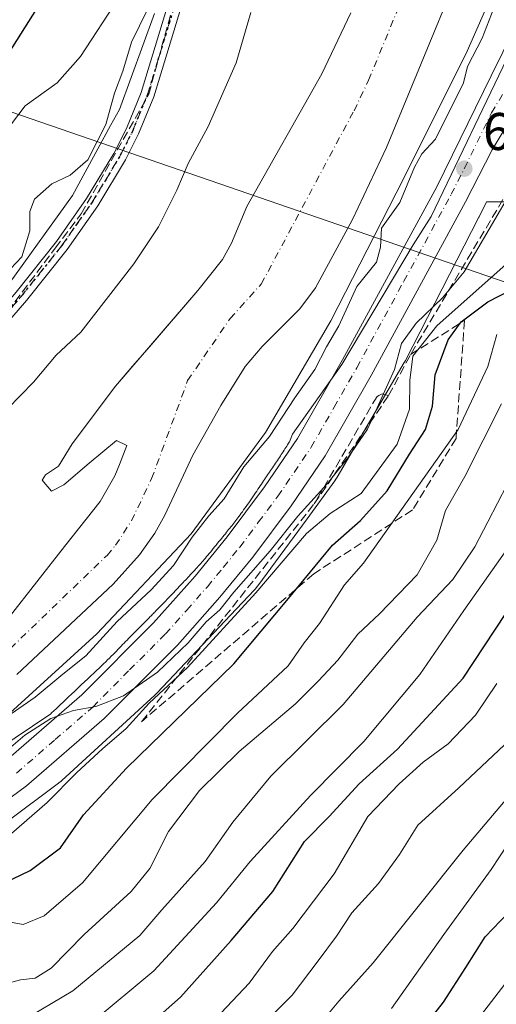
# Model space of a CAD drawing. Units: metres. Extents: x 606580 to 610011, y 4784790 to 4787158.
# Drawn here: x 607473 to 607564, y 4786181 to 4786367 of the extents above; entities that cross this region are included whole.
import ezdxf

# ---------------------------------------------------------------- set-up
doc = ezdxf.new("R2010")
doc.units = ezdxf.units.M
doc.header["$MEASUREMENT"] = 0
for name, pattern in [('DGN Style 3', [2.307223, 1.648017, -0.659207]), ('DGN Style 4', [2.638475, 1.318413, -0.659207, 0.001648, -0.659207]), ('DGN Style 5', [1.153612, 0.494405, -0.659207])]:
    doc.linetypes.add(name, pattern=pattern)
for name, color, linetype, lineweight in [('Arbolado forestal CxS', 92, 'Continuous', 0), ('Camino Cxs', 7, 'Continuous', 0), ('Camino eje', 30, 'DGN Style 4', 13), ('Carretera de calzada única Cxs', 7, 'Continuous', 13), ('Carretera de calzada única eje', 7, 'DGN Style 4', 0), ('Conducción de hidrocarburos lineal', 6, 'DGN Style 3', 0), ('Corriente natural Cxs', 4, 'Continuous', 13), ('Corriente natural eje', 4, 'DGN Style 4', 0), ('Curva de nivel maestra', 30, 'Continuous', 30), ('Curva de nivel normal', 30, 'Continuous', 0), ('Espacio natural protegido', 121, 'Continuous', 13), ('Espacio natural protegido CxS', 121, 'Continuous', 0), ('Núcleo urbano CxS', 7, 'Continuous', 0), ('Obra de contención lineal', 1, 'DGN Style 3', 13), ('Punto de cota en terreno', 7, 'Continuous', 0), ('Ruta', 7, 'DGN Style 5', 30), ('Rótulo de punto de cota en terreno', 7, 'Continuous', 0), ('Suelo desnudo CxS', 253, 'Continuous', 0), ('Talud superficial', 30, 'DGN Style 3', 0), ('Tendido', 6, 'Continuous', 0)]:
    doc.layers.add(name, color=color, linetype=linetype, lineweight=lineweight)
doc.styles.add('Style-Arial', font='txt')

# ---------------------------------------------------------------- blocks, each defined once
blk = doc.blocks.new('*U18')
at = {"layer": 'Suelo desnudo CxS', "color": 253, "linetype": 'Continuous', "lineweight": 0}
for points in [[(607471.5057, 4786253.7728, 57.0787), (607481.94, 4786267.1495, 57.2795), (607488.6869, 4786275.6162, 56.9619), (607491.465, 4786280.511, 56.5042), (607492.3911, 4786282.6277, 56.3864), (607493.7401, 4786286.2201, 56.3261), (607491.8001, 4786287.1501, 56.346), (607486.6101, 4786282.9001, 56.3734), (607481.8301, 4786278.7901, 56.8694), (607479.4801, 4786277.5601, 56.9269), (607477.7401, 4786279.6501, 57.0924), (607478.3701, 4786280.6601, 57.1147), (607480.8501, 4786282.3101, 56.777), (607483.4201, 4786286.5301, 56.9113), (607491.6201, 4786297.4501, 56.8516), (607494.851, 4786301.2036, 56.8175), (607498.0301, 4786304.8968, 56.8207), (607507.2001, 4786315.5501, 57.0775), (607511.8601, 4786321.4301, 56.7459), (607513.5601, 4786324.5001, 56.8187), (607516.4601, 4786331.4401, 56.8513), (607530.6201, 4786356.5101, 56.5665), (607536.1501, 4786368.0301, 56.6779)], [(607562.8501, 4786391.0401, 56.2491), (607542.8501, 4786342.5601, 55.8629), (607536.4601, 4786328.9901, 56.4884), (607529.4501, 4786316.0701, 56.4306), (607526.4901, 4786312.0501, 56.4343), (607519.3701, 4786304.9401, 56.4573), (607516.1201, 4786301.1401, 56.442), (607511.5501, 4786293.8001, 56.5641), (607506.2201, 4786284.3701, 56.5694), (607500.9501, 4786273.0501, 56.5825), (607499.0501, 4786269.6201, 56.6862), (607496.1501, 4786265.5301, 56.8311), (607491.1401, 4786259.9701, 56.9953), (607472.9701, 4786242.9301, 57.2203)]]:
    blk.add_polyline3d(points, dxfattribs=at)
blk = doc.blocks.new('*U19')
at = {"layer": 'Corriente natural Cxs', "color": 4, "linetype": 'Continuous', "lineweight": 13}
for points in [[(607471.5057, 4786253.7728, 57.0787), (607481.94, 4786267.1495, 57.2795), (607488.6869, 4786275.6162, 56.9619), (607491.465, 4786280.511, 56.5042), (607492.3911, 4786282.6277, 56.3864), (607493.7401, 4786286.2201, 56.3261), (607491.8001, 4786287.1501, 56.346), (607486.6101, 4786282.9001, 56.3734), (607481.8301, 4786278.7901, 56.8694), (607479.4801, 4786277.5601, 56.9269), (607477.7401, 4786279.6501, 57.0924), (607478.3701, 4786280.6601, 57.1147), (607480.8501, 4786282.3101, 56.777), (607483.4201, 4786286.5301, 56.9113), (607491.6201, 4786297.4501, 56.8516), (607507.2001, 4786315.5501, 57.0775), (607511.8601, 4786321.4301, 56.7459), (607513.5601, 4786324.5001, 56.8187), (607516.4601, 4786331.4401, 56.8513), (607530.6201, 4786356.5101, 56.5665), (607536.1501, 4786368.0301, 56.6779)], [(607562.8501, 4786391.0401, 56.2491), (607542.8501, 4786342.5601, 55.8629), (607536.4601, 4786328.9901, 56.4884), (607529.4501, 4786316.0701, 56.4306), (607526.4901, 4786312.0501, 56.4343), (607519.3701, 4786304.9401, 56.4573), (607516.1201, 4786301.1401, 56.442), (607511.5501, 4786293.8001, 56.5641), (607506.2201, 4786284.3701, 56.5694), (607500.9501, 4786273.0501, 56.5825), (607499.0501, 4786269.6201, 56.6862), (607496.1501, 4786265.5301, 56.8311), (607491.1401, 4786259.9701, 56.9953), (607472.9701, 4786242.9301, 57.2203)]]:
    blk.add_polyline3d(points, dxfattribs=at)
blk = doc.blocks.new('5PATER')
at = {"layer": 'Punto de cota en terreno', "linetype": 'Continuous', "lineweight": 0}
h = blk.add_hatch(color=51, dxfattribs=at)
edge = h.paths.add_edge_path()
edge.add_ellipse((0, 0), major_axis=(-0.11, -0.111), ratio=0.999422, start_angle=0, end_angle=360)
blk = doc.blocks.new('*U25')
at = {"layer": 'Carretera de calzada única Cxs', "color": 7, "linetype": 'Continuous', "lineweight": 13}
for points in [[(607570.9901, 4786355.6901, 63.6988), (607562.8401, 4786342.1501, 63.0612), (607557.8501, 4786332.3001, 63.3087), (607539.9501, 4786299.4401, 64.7582), (607531.2501, 4786284.2601, 64.7623), (607524.8301, 4786274.8201, 66.8036), (607517.5601, 4786265.1301, 66.8464), (607511.3501, 4786257.5301, 66.0629), (607503.3101, 4786248.4701, 67.0508), (607489.4701, 4786234.5801, 68.0682), (607474.8001, 4786221.8601, 66.9462), (607462.6001, 4786212.8801, 66.7531), (607456.2801, 4786208.8301, 66.898), (607447.6101, 4786203.8501, 67.1869), (607424.4301, 4786191.7901, 68.9531), (607405.0901, 4786182.4401, 69.2108), (607399.5801, 4786179.8101, 71.0721)], [(607360.2001, 4786173.9401, 69.3376), (607392.9201, 4786183.8601, 68.208), (607397.1501, 4786185.4801, 68.315), (607402.4201, 4786187.9901, 68.5953), (607421.6601, 4786197.3001, 68.443), (607444.6601, 4786209.2501, 67.1681), (607459.1101, 4786217.9501, 66.2228), (607470.9501, 4786226.6701, 65.7117), (607485.2601, 4786239.0901, 65.6417), (607498.8301, 4786252.6901, 64.5856), (607506.6601, 4786261.5201, 64.5118), (607512.7101, 4786268.9201, 64.4195), (607519.8201, 4786278.4001, 63.9045), (607526.0201, 4786287.5201, 64.1966), (607534.5701, 4786302.4401, 64.3626), (607552.4001, 4786335.1601, 64.8198), (607562.6701, 4786356.1301, 65.3515), (607573.8001, 4786378.6701, 64.4312)]]:
    blk.add_polyline3d(points, dxfattribs=at)

msp = doc.modelspace()

# ---------------------------------------------------------------- linework, layer by layer
at = {"layer": 'Arbolado forestal CxS', "color": 92, "linetype": 'Continuous', "lineweight": 0}
for points in [[(607601.4243, 4786550.3611, 66.526), (607597.9773, 4786520.9049, 65.025), (607595.7913, 4786502.4385, 63.6513), (607594.2613, 4786489.5151, 63.3408), (607589.6801, 4786463.5317, 62.3895), (607584.9969, 4786440.9717, 60.8741), (607579.8345, 4786419.6623, 60.9358), (607573.9485, 4786400.5195, 59.3244), (607568.3163, 4786383.9307, 59.0146), (607558.1271, 4786360.8165, 57.9705), (607546.0901, 4786336.6441, 57.8276), (607532.3233, 4786309.7999, 57.6885), (607519.9645, 4786288.6685, 58.2639), (607505.9267, 4786269.5433, 58.2274), (607488.0487, 4786250.6189, 58.0256), (607470.9333, 4786234.9513, 58.9091), (607452.8095, 4786221.4403, 59.4835), (607434.3393, 4786211.2023, 62.4504), (607409.2581, 4786198.1987, 62.9479), (607384.9959, 4786188.3541, 64.9432), (607380.5527, 4786186.9445, 65.3327), (607358.2589, 4786179.8717, 66.0307)], [(607601.4243, 4786550.3611, 66.526), (607597.9773, 4786520.9049, 65.025), (607595.7913, 4786502.4385, 63.6513), (607594.2613, 4786489.5151, 63.3408), (607589.6801, 4786463.5317, 62.3895), (607584.9969, 4786440.9717, 60.8741), (607579.8345, 4786419.6623, 60.9358), (607573.9485, 4786400.5195, 59.3244), (607568.3163, 4786383.9307, 59.0146), (607558.1271, 4786360.8165, 57.9705), (607546.0901, 4786336.6441, 57.8276), (607532.3233, 4786309.7999, 57.6885), (607519.9645, 4786288.6685, 58.2639), (607505.9267, 4786269.5433, 58.2274), (607488.0487, 4786250.6189, 58.0256), (607470.9333, 4786234.9513, 58.9091), (607452.8095, 4786221.4403, 59.4835), (607434.3393, 4786211.2023, 62.4504), (607409.2581, 4786198.1987, 62.9479), (607384.9959, 4786188.3541, 64.9432), (607380.5527, 4786186.9445, 65.3327), (607358.2589, 4786179.8717, 66.0307)], [(607472.9701, 4786242.9301, 57.2203), (607491.1401, 4786259.9701, 56.9953), (607496.1501, 4786265.5301, 56.8311), (607499.0501, 4786269.6201, 56.6862), (607500.9501, 4786273.0501, 56.5825), (607506.2201, 4786284.3701, 56.5694), (607511.5501, 4786293.8001, 56.5641), (607516.1201, 4786301.1401, 56.442), (607519.3701, 4786304.9401, 56.4573), (607526.4901, 4786312.0501, 56.4343), (607529.4501, 4786316.0701, 56.4306), (607536.4601, 4786328.9901, 56.4884), (607542.8501, 4786342.5601, 55.8629), (607562.8501, 4786391.0401, 56.2491)], [(607562.8501, 4786391.0401, 56.2491), (607542.8501, 4786342.5601, 55.8629), (607536.4601, 4786328.9901, 56.4884), (607529.4501, 4786316.0701, 56.4306), (607526.4901, 4786312.0501, 56.4343), (607519.3701, 4786304.9401, 56.4573), (607516.1201, 4786301.1401, 56.442), (607511.5501, 4786293.8001, 56.5641), (607506.2201, 4786284.3701, 56.5694), (607500.9501, 4786273.0501, 56.5825), (607499.0501, 4786269.6201, 56.6862), (607496.1501, 4786265.5301, 56.8311), (607491.1401, 4786259.9701, 56.9953), (607472.9701, 4786242.9301, 57.2203)], [(607536.1501, 4786368.0301, 56.6779), (607530.6201, 4786356.5101, 56.5665), (607516.4601, 4786331.4401, 56.8513), (607513.5601, 4786324.5001, 56.8187), (607511.8601, 4786321.4301, 56.7459), (607507.2001, 4786315.5501, 57.0775), (607498.0301, 4786304.8968, 56.8207), (607494.851, 4786301.2036, 56.8175), (607491.6201, 4786297.4501, 56.8516), (607483.4201, 4786286.5301, 56.9113), (607480.8501, 4786282.3101, 56.777), (607478.3701, 4786280.6601, 57.1147), (607477.7401, 4786279.6501, 57.0924), (607479.4801, 4786277.5601, 56.9269), (607481.8301, 4786278.7901, 56.8694), (607486.6101, 4786282.9001, 56.3734), (607491.8001, 4786287.1501, 56.346), (607493.7401, 4786286.2201, 56.3261), (607492.3911, 4786282.6277, 56.3864), (607491.465, 4786280.511, 56.5042), (607488.6869, 4786275.6162, 56.9619), (607481.94, 4786267.1495, 57.2795), (607471.5057, 4786253.7728, 57.0787)], [(607536.1501, 4786368.0301, 56.6779), (607530.6201, 4786356.5101, 56.5665), (607516.4601, 4786331.4401, 56.8513), (607513.5601, 4786324.5001, 56.8187), (607511.8601, 4786321.4301, 56.7459), (607507.2001, 4786315.5501, 57.0775), (607498.0301, 4786304.8968, 56.8207), (607494.851, 4786301.2036, 56.8175), (607491.6201, 4786297.4501, 56.8516), (607483.4201, 4786286.5301, 56.9113), (607480.8501, 4786282.3101, 56.777), (607478.3701, 4786280.6601, 57.1147), (607477.7401, 4786279.6501, 57.0924), (607479.4801, 4786277.5601, 56.9269), (607481.8301, 4786278.7901, 56.8694), (607486.6101, 4786282.9001, 56.3734), (607491.8001, 4786287.1501, 56.346), (607493.7401, 4786286.2201, 56.3261), (607492.3911, 4786282.6277, 56.3864), (607491.465, 4786280.511, 56.5042), (607488.6869, 4786275.6162, 56.9619), (607481.94, 4786267.1495, 57.2795), (607471.5057, 4786253.7728, 57.0787)], [(607461.9411, 4786208.2909, 67.0973), (607480.8197, 4786222.3649, 66.93), (607480.9083, 4786222.4319, 66.9124), (607481.3131, 4786222.7639, 66.9111), (607481.4401, 4786222.8779, 66.9132), (607499.0669, 4786239.0135, 67.2402), (607499.3221, 4786239.2577, 67.2627), (607499.4805, 4786239.4207, 67.2635), (607513.3559, 4786254.1083, 66.4873), (607517.8981, 4786258.9165, 66.3161), (607518.0975, 4786259.1355, 66.4066), (607518.4297, 4786259.5401, 66.5317), (607518.5321, 4786259.6765, 66.5627), (607527.8499, 4786272.3711, 65.9419), (607533.1097, 4786279.5371, 65.0311), (607533.3123, 4786279.8263, 65.0069), (607533.5661, 4786280.2319, 64.9586), (607546.2467, 4786301.9135, 66.0807), (607546.2693, 4786301.9525, 66.0891), (607546.4597, 4786302.3017, 66.1529), (607560.3491, 4786329.3853, 63.3414), (607560.3919, 4786329.4699, 63.3407), (607561.8089, 4786332.3157, 63.1968), (607575.6503, 4786332.3159, 69.5336)], [(607575.6503, 4786332.3159, 69.5336), (607561.8089, 4786332.3157, 63.1968), (607560.3919, 4786329.4699, 63.3407), (607560.3491, 4786329.3853, 63.3414), (607546.4597, 4786302.3017, 66.1529), (607546.2693, 4786301.9525, 66.0891), (607546.2467, 4786301.9135, 66.0807), (607533.5661, 4786280.2319, 64.9586), (607533.3123, 4786279.8263, 65.0069), (607533.1097, 4786279.5371, 65.0311), (607527.8499, 4786272.3711, 65.9419), (607518.5321, 4786259.6765, 66.5627), (607518.4297, 4786259.5401, 66.5317), (607518.0975, 4786259.1355, 66.4066), (607517.8981, 4786258.9165, 66.3161), (607513.3559, 4786254.1083, 66.4873), (607499.4805, 4786239.4207, 67.2635), (607499.3221, 4786239.2577, 67.2627), (607499.0669, 4786239.0135, 67.2402), (607481.4401, 4786222.8779, 66.9132), (607481.3131, 4786222.7639, 66.9111), (607480.9083, 4786222.4319, 66.9124), (607480.8197, 4786222.3649, 66.93), (607461.9411, 4786208.2909, 67.0973)]]:
    msp.add_polyline3d(points, dxfattribs=at)
at = {"layer": 'Camino Cxs', "color": 7, "linetype": 'Continuous', "lineweight": 0}
for points in [[(607235.9023, 4786202.1901, 79.9232), (607245.7923, 4786208.3601, 84.1829), (607250.2423, 4786210.8401, 81.0677), (607254.8923, 4786212.9201, 79.5765), (607284.9823, 4786224.1601, 75.6739), (607347.0823, 4786247.2901, 68.5687), (607399.1923, 4786265.7801, 67.5864), (607415.3323, 4786272.3101, 69.6958), (607430.6623, 4786279.8901, 68.4971), (607441.1323, 4786286.5101, 66.6111), (607456.6523, 4786297.8301, 68.0586), (607460.6723, 4786301.6501, 68.2655), (607465.7523, 4786307.0901, 70.1149), (607472.8223, 4786315.2301, 72.2311), (607480.4723, 4786324.8101, 67.7981), (607486.1423, 4786332.9201, 67.0908), (607491.2923, 4786341.4401, 71.5596), (607493.6923, 4786346.1801, 81.5179), (607496.4823, 4786353.0101, 76.6043), (607502.6723, 4786373.3501, 70.5059)], [(607235.9023, 4786202.1901, 79.9232), (607245.7923, 4786208.3601, 84.1829), (607250.2423, 4786210.8401, 81.0677), (607254.8923, 4786212.9201, 79.5765), (607284.9823, 4786224.1601, 75.6739), (607347.0823, 4786247.2901, 68.5687), (607399.1923, 4786265.7801, 67.5864), (607415.3323, 4786272.3101, 69.6958), (607430.6623, 4786279.8901, 68.4971), (607441.1323, 4786286.5101, 66.6111), (607456.6523, 4786297.8301, 68.0586), (607460.6723, 4786301.6501, 68.2655), (607465.7523, 4786307.0901, 70.1149), (607472.8223, 4786315.2301, 72.2311), (607480.4723, 4786324.8101, 67.7981), (607486.1423, 4786332.9201, 67.0908), (607491.2923, 4786341.4401, 71.5596), (607493.6923, 4786346.1801, 81.5179), (607496.4823, 4786353.0101, 76.6043), (607502.6723, 4786373.3501, 70.5059)], [(607505.0823, 4786372.7001, 71.2588), (607498.8423, 4786352.1701, 75.9904), (607495.9723, 4786345.1401, 80.7468), (607493.4823, 4786340.2301, 70.8848), (607488.2423, 4786331.5501, 66.3433), (607482.4723, 4786323.3101, 66.8545), (607474.7423, 4786313.6301, 69.5615), (607467.6023, 4786305.4101, 67.8382), (607462.4423, 4786299.8901, 66.0053), (607458.2523, 4786295.9101, 67.2799), (607442.5323, 4786284.4401, 66.4579), (607431.8823, 4786277.7101, 67.6139), (607416.3523, 4786270.0301, 68.5726), (607400.0723, 4786263.4401, 66.6716), (607347.9323, 4786244.9401, 66.5907), (607285.8523, 4786221.8101, 73.6537), (607255.8323, 4786210.6001, 77.2947), (607251.3623, 4786208.6101, 77.9005), (607247.0623, 4786206.2101, 81.4653), (607237.3123, 4786200.1201, 78.751)], [(607505.0823, 4786372.7001, 71.2588), (607498.8423, 4786352.1701, 75.9904), (607495.9723, 4786345.1401, 80.7468), (607493.4823, 4786340.2301, 70.8848), (607488.2423, 4786331.5501, 66.3433), (607482.4723, 4786323.3101, 66.8545), (607474.7423, 4786313.6301, 69.5615), (607467.6023, 4786305.4101, 67.8382), (607462.4423, 4786299.8901, 66.0053), (607458.2523, 4786295.9101, 67.2799), (607442.5323, 4786284.4401, 66.4579), (607431.8823, 4786277.7101, 67.6139), (607416.3523, 4786270.0301, 68.5726), (607400.0723, 4786263.4401, 66.6716), (607347.9323, 4786244.9401, 66.5907), (607285.8523, 4786221.8101, 73.6537), (607255.8323, 4786210.6001, 77.2947), (607251.3623, 4786208.6101, 77.9005), (607247.0623, 4786206.2101, 81.4653), (607237.3123, 4786200.1201, 78.751)]]:
    msp.add_polyline3d(points, dxfattribs=at)
at = {"layer": 'Camino eje', "color": 30, "linetype": 'DGN Style 4', "lineweight": 13}
msp.add_polyline3d([(607347.5073, 4786246.1151, 67.3922), (607399.6323, 4786264.6101, 67.0812), (607415.8423, 4786271.1701, 69.1616), (607431.2723, 4786278.8001, 67.939), (607441.8323, 4786285.4751, 66.3618), (607457.4523, 4786296.8701, 67.1716), (607461.5573, 4786300.7701, 66.97), (607466.6773, 4786306.2501, 68.807), (607473.7823, 4786314.4301, 70.7848), (607481.4723, 4786324.0601, 67.1814), (607484.3573, 4786328.1801, 66.4966), (607487.1923, 4786332.2351, 65.6967), (607489.7673, 4786336.4951, 71.4889), (607492.3873, 4786340.8351, 70.2265), (607494.8323, 4786345.6601, 80.8877), (607497.6623, 4786352.5901, 76.3465), (607500.7823, 4786362.8551, 70.5995), (607503.8773, 4786373.0251, 70.8394)], dxfattribs=at)
at = {"layer": 'Carretera de calzada única Cxs', "color": 7, "linetype": 'Continuous', "lineweight": 13}
for points in [[(607360.2001, 4786173.9401, 69.3376), (607392.9201, 4786183.8601, 68.208), (607397.1501, 4786185.4801, 68.315), (607402.4201, 4786187.9901, 68.5953), (607421.6601, 4786197.3001, 68.443), (607444.6601, 4786209.2501, 67.1681), (607459.1101, 4786217.9501, 66.2228), (607470.9501, 4786226.6701, 65.7117), (607485.2601, 4786239.0901, 65.6417), (607498.8301, 4786252.6901, 64.5856), (607506.6601, 4786261.5201, 64.5118), (607512.7101, 4786268.9201, 64.4195), (607519.8201, 4786278.4001, 63.9045), (607526.0201, 4786287.5201, 64.1966), (607534.5701, 4786302.4401, 64.3626), (607552.4001, 4786335.1601, 64.8198), (607562.6701, 4786356.1301, 65.3515), (607573.8001, 4786378.6701, 64.4312), (607579.3801, 4786392.0901, 64.7573), (607585.6001, 4786412.2501, 65.7618), (607590.3301, 4786431.1301, 65.3244), (607593.7401, 4786447.3401, 65.2226), (607598.4101, 4786468.0901, 65.8722)], [(607591.1701, 4786362.5201, 65.1703), (607589.6701, 4786363.8601, 65.2128), (607587.3101, 4786364.6501, 65.2788), (607583.2101, 4786365.0101, 64.9896), (607579.5501, 4786364.2501, 64.5873), (607577.1401, 4786362.8101, 64.3112), (607573.6201, 4786359.0901, 63.955), (607570.9901, 4786355.6901, 63.6988), (607562.8401, 4786342.1501, 63.0612), (607557.8501, 4786332.3001, 63.3087), (607539.9501, 4786299.4401, 64.7582), (607531.2501, 4786284.2601, 64.7623), (607524.8301, 4786274.8201, 66.8036), (607517.5601, 4786265.1301, 66.8464), (607511.3501, 4786257.5301, 66.0629), (607503.3101, 4786248.4701, 67.0508), (607489.4701, 4786234.5801, 68.0682), (607474.8001, 4786221.8601, 66.9462), (607462.6001, 4786212.8801, 66.7531), (607456.2801, 4786208.8301, 66.898), (607447.6101, 4786203.8501, 67.1869), (607424.4301, 4786191.7901, 68.9531), (607405.0901, 4786182.4401, 69.2108), (607399.5801, 4786179.8101, 71.0721)]]:
    msp.add_polyline3d(points, dxfattribs=at)
at = {"layer": 'Carretera de calzada única eje', "color": 7, "linetype": 'DGN Style 4', "lineweight": 0}
msp.add_polyline3d([(607472.8801, 4786224.2601, 65.7473), (607480.2101, 4786230.6201, 65.6848), (607487.3601, 4786236.8301, 65.3268), (607494.2801, 4786243.7801, 65.4961), (607501.0701, 4786250.5801, 65.1226), (607505.0901, 4786255.1101, 64.7712), (607509.0001, 4786259.5201, 64.807), (607512.0301, 4786263.2201, 64.7204), (607515.1301, 4786267.0201, 64.7429), (607518.6901, 4786271.7601, 64.4341), (607522.3201, 4786276.6101, 64.04), (607528.6301, 4786285.8901, 63.8516), (607532.9801, 4786293.4801, 63.5652), (607537.2601, 4786300.9401, 63.3114), (607546.1701, 4786317.3001, 69.9942), (607555.1301, 4786333.7301, 63.5728), (607557.6201, 4786338.6501, 63.126), (607562.7501, 4786349.1401, 63.3654), (607566.8301, 4786355.9101, 63.5216)], dxfattribs=at)
at = {"layer": 'Conducción de hidrocarburos lineal', "color": 6, "linetype": 'DGN Style 3', "lineweight": 0}
msp.add_polyline3d([(607222.126, 4786190.496, 72.7371), (607243.928, 4786205.588, 83.8339), (607246.893, 4786207.64, 83.1557), (607269.635, 4786217.965, 69.9342), (607315.565, 4786235.268, 73.7832), (607341.895, 4786244.437, 69.734), (607370.404, 4786255.197, 66.4054), (607395.574, 4786263.907, 67.8479), (607398.476, 4786264.984, 67.6533), (607418.418, 4786272.384, 68.5107), (607445.322, 4786288.031, 66.6548), (607471.166, 4786311.558, 70.2485), (607480.191, 4786323.521, 67.9637), (607485.093, 4786330.021, 66.8026), (607497.9, 4786352.644, 76.1368), (607505.863, 4786381.68, 70.5176), (607508.937, 4786401.174, 68.2754), (607511.391, 4786416.778, 70.6719), (607515.963, 4786449.002, 79.656), (607520.908, 4786483.176, 76.1527), (607524.567, 4786510.176, 67.6561), (607526.191, 4786540.13, 72.9732)], dxfattribs=at)
at = {"layer": 'Corriente natural Cxs', "color": 4, "linetype": 'Continuous', "lineweight": 13}
for points in [[(607562.8501, 4786391.0401, 56.2491), (607542.8501, 4786342.5601, 55.8629), (607536.4601, 4786328.9901, 56.4884), (607529.4501, 4786316.0701, 56.4306), (607526.4901, 4786312.0501, 56.4343), (607519.3701, 4786304.9401, 56.4573), (607516.1201, 4786301.1401, 56.442), (607511.5501, 4786293.8001, 56.5641), (607506.2201, 4786284.3701, 56.5694), (607500.9501, 4786273.0501, 56.5825), (607499.0501, 4786269.6201, 56.6862), (607496.1501, 4786265.5301, 56.8311), (607491.1401, 4786259.9701, 56.9953), (607472.9701, 4786242.9301, 57.2203)], [(607471.5057, 4786253.7728, 57.0787), (607481.94, 4786267.1495, 57.2795), (607488.6869, 4786275.6162, 56.9619), (607491.465, 4786280.511, 56.5042), (607492.3911, 4786282.6277, 56.3864), (607493.7401, 4786286.2201, 56.3261), (607491.8001, 4786287.1501, 56.346), (607486.6101, 4786282.9001, 56.3734), (607481.8301, 4786278.7901, 56.8694), (607479.4801, 4786277.5601, 56.9269), (607477.7401, 4786279.6501, 57.0924), (607478.3701, 4786280.6601, 57.1147), (607480.8501, 4786282.3101, 56.777), (607483.4201, 4786286.5301, 56.9113), (607491.6201, 4786297.4501, 56.8516), (607507.2001, 4786315.5501, 57.0775), (607511.8601, 4786321.4301, 56.7459), (607513.5601, 4786324.5001, 56.8187), (607516.4601, 4786331.4401, 56.8513), (607530.6201, 4786356.5101, 56.5665), (607536.1501, 4786368.0301, 56.6779)]]:
    msp.add_polyline3d(points, dxfattribs=at)
at = {"layer": 'Corriente natural eje', "color": 4, "linetype": 'DGN Style 4', "lineweight": 0}
msp.add_polyline3d([(607336.6001, 4786211.6401, 57.0221), (607374.7001, 4786222.4501, 57.909), (607377.1701, 4786222.8401, 57.9536), (607387.8401, 4786221.9001, 57.991), (607402.1901, 4786222.6501, 57.9736), (607413.8101, 4786225.4501, 58.0953), (607430.3101, 4786230.4901, 57.8333), (607447.9701, 4786234.3101, 57.2488), (607451.0101, 4786234.5301, 57.1907), (607453.4701, 4786235.1601, 57.1448), (607459.8501, 4786238.4001, 56.9777), (607464.9501, 4786242.0701, 56.9314), (607471.7501, 4786247.8601, 56.8776), (607490.0101, 4786265.4501, 56.7818), (607491.6401, 4786267.3601, 56.765), (607494.6301, 4786271.9801, 56.6095), (607498.4501, 4786279.9601, 56.431), (607505.2601, 4786298.4901, 56.5146), (607513.2801, 4786310.2401, 56.4272), (607519.1801, 4786316.7401, 56.2268), (607536.7301, 4786349.5301, 55.7925), (607539.5001, 4786355.2901, 55.809), (607551.3601, 4786384.1701, 55.6535)], dxfattribs=at)
at = {"layer": 'Curva de nivel maestra', "color": 30, "linetype": 'Continuous', "lineweight": 30, "flags": 128}
for points, elevation in [([(607477.41, 4786369.9701), (607471.37, 4786360.4401), (607463.61, 4786351.2301), (607457.24, 4786342.4801), (607447.76, 4786330.5101), (607439.01, 4786318.9001), (607435.44, 4786315.1001), (607432.18, 4786313.5601), (607426.38, 4786308.9901), (607413.93, 4786297.2301), (607406.6, 4786291.1701), (607401.99, 4786287.3101), (607398.24, 4786284.5001), (607391.55, 4786279.3801), (607380.19, 4786274.0001), (607371.01, 4786268.7601), (607367.61, 4786265.4301), (607365.39, 4786261.3401), (607364.3862, 4786260.0543), (607363.61, 4786259.0601), (607360.22, 4786257.4401), (607350.04, 4786254.0201)], 75), ([(607414.3, 4786179.3701), (607422.55, 4786184.3201), (607427.72, 4786185.6501), (607432.05, 4786187.4101), (607440.1, 4786192.2201), (607447.37, 4786194.3301), (607459.29, 4786198.1001), (607475.46, 4786205.8301), (607481.22, 4786210.1601), (607485.53, 4786216.3601), (607493.68, 4786225.2001), (607514.01, 4786244.9201), (607524.35, 4786257.2801), (607532.68, 4786267.3501), (607537.94, 4786272.0601), (607543.02, 4786277.6201), (607547.21, 4786284.5601), (607550.28, 4786289.2601), (607551.58, 4786293.6801), (607552.08, 4786299.5901), (607554.54, 4786306.2301), (607557.03, 4786309.6101), (607562.08, 4786313.3701), (607568.53, 4786316.7101)], 75), ([(607494.55, 4786173.6501), (607503.92, 4786181.9001), (607513.48, 4786192.5801), (607521.38, 4786201.8801), (607527.36, 4786211.3201), (607532.05, 4786216.0901), (607537.69, 4786222.2701), (607544.99, 4786228.8101), (607557.38, 4786242.2301), (607569.48, 4786260.5801)], 100), ([(607547.46, 4786173.0801), (607553.64, 4786180.9701), (607557.88, 4786187.5201), (607561.53, 4786193.3001), (607567.35, 4786199.3801)], 125)]:
    msp.add_lwpolyline(points, dxfattribs=dict(at, elevation=elevation))
at = {"layer": 'Curva de nivel normal', "color": 30, "linetype": 'Continuous', "lineweight": 0, "flags": 128}
for points, elevation in [([(607471.73, 4786319.65), (607473.9, 4786321.88), (607475.41, 4786326.82), (607475.41, 4786330.48), (607476.27, 4786332.79), (607479.57, 4786335.68), (607483.01, 4786337.37), (607486.38, 4786340.23), (607489.79, 4786346.9), (607491.44, 4786352.83), (607493, 4786357.03), (607494.61, 4786362.48), (607499.17, 4786371.83)], 65), ([(607469.3, 4786343.68), (607474.55, 4786350.44), (607480.55, 4786354.83), (607485.02, 4786359.76), (607492.25, 4786370.95)], 70), ([(607563.21, 4786368.9), (607560.98, 4786363.23), (607558.21, 4786357.9), (607557.45, 4786354.84), (607552.13, 4786344.17), (607549.57, 4786341.37), (607548.17, 4786338.83), (607545.38, 4786332.18), (607541.96, 4786327.31), (607541.73, 4786323.71), (607540.96, 4786320.9), (607537.29, 4786316.29), (607533.88, 4786308.85), (607531.54, 4786304.86), (607529.31, 4786300.57), (607525.52, 4786295.25), (607520.72, 4786287.91), (607515.9, 4786282.16), (607512.15, 4786276.13), (607509.27, 4786272.9), (607506.12, 4786268.9), (607502.57, 4786263.56), (607498.33, 4786258.9), (607491.91, 4786252.96), (607486, 4786246.46), (607481.64, 4786242.96), (607476.42, 4786238.62), (607467.26, 4786232.35)], 60), ([(607468.66, 4786290.61), (607476.08, 4786298.23), (607480.4, 4786303.33), (607485.04, 4786307.64), (607495.1, 4786320.56), (607499.76, 4786327.56), (607503.24, 4786334.53), (607505.36, 4786339.56), (607509.14, 4786346.56), (607514.44, 4786358.56), (607517.24, 4786368.13)], 60), ([(607567.02, 4786335.23), (607557.55, 4786319.05), (607553.46, 4786314.18), (607548.52, 4786309.38), (607545.7, 4786305.49), (607544.41, 4786300.59), (607539.31, 4786289.32), (607535.58, 4786283.91), (607531.66, 4786278.98), (607526.09, 4786272.84), (607520.85, 4786266.31), (607514.02, 4786258.51), (607511.36, 4786255.17), (607508.76, 4786252.88), (607505.34, 4786248.88), (607499.58, 4786243.36), (607493.14, 4786238.91), (607487.88, 4786236.88), (607483.68, 4786236.13), (607479.38, 4786234.6), (607474.47, 4786231.43), (607471.38, 4786228.78)], 65), ([(607404.52, 4786178.29), (607414.76, 4786183.71), (607429.68, 4786190.44), (607437.47, 4786194.43), (607450.96, 4786199.08), (607459.51, 4786202.77), (607463.68, 4786205.72), (607478.68, 4786218.7), (607484.29, 4786224.36), (607489.13, 4786228.86), (607493.63, 4786232.68), (607498.01, 4786237.5), (607505.25, 4786244.26), (607518.16, 4786258.39), (607527.75, 4786269.58), (607532.22, 4786273.35), (607538.07, 4786277.15), (607544.88, 4786286.48), (607547.22, 4786293.1), (607547.3, 4786298.52), (607547.87, 4786303.13), (607552.37, 4786308.84), (607566.66, 4786321.55)], 70), ([(607431.78, 4786179.79), (607437.04, 4786182.91), (607443.01, 4786185.51), (607448.88, 4786188.33), (607452.13, 4786188.86), (607456.47, 4786188.25), (607461.5, 4786189.04), (607465.64, 4786191.49), (607468.17, 4786194.72), (607469.79, 4786196.01), (607471.72, 4786196.05), (607474.17, 4786195.66), (607478.14, 4786197.3), (607485.37, 4786203.52), (607498.52, 4786219.3), (607514.66, 4786235.58), (607524.25, 4786244.56), (607527.29, 4786248.9), (607530.22, 4786252.56), (607534.93, 4786259.9), (607538.52, 4786264), (607556.44, 4786289.23), (607562.04, 4786301.14), (607563.78, 4786307.19)], 80), ([(607564.65, 4786294.11), (607557.7, 4786280.38), (607554.02, 4786273.93), (607552.41, 4786268.31), (607548.67, 4786261.77), (607541.58, 4786254.4), (607537.48, 4786250.56), (607533.68, 4786245.62), (607530.01, 4786241.71), (607525.68, 4786237.39), (607514.98, 4786228.38), (607507.47, 4786220.95), (607501.63, 4786213.23), (607498.09, 4786206.23), (607494.58, 4786201.9), (607485.7, 4786193.76), (607479.46, 4786187.36), (607476.43, 4786185.47), (607473.63, 4786185.2), (607470.6, 4786184.35), (607467.83, 4786184.03), (607465.78, 4786183.12), (607464.24, 4786181.41), (607461.16, 4786179.94)], 85), ([(607473.77, 4786177.32), (607483.52, 4786183.12), (607496.24, 4786193.56), (607500.38, 4786198.4), (607508.58, 4786207.56), (607513.82, 4786214.98), (607521, 4786223.69), (607534.65, 4786237.23), (607548.68, 4786253.77), (607555.4, 4786260.91), (607559.57, 4786267.06), (607562.04, 4786271.79), (607565.71, 4786278.83)], 90), ([(607487.18, 4786177.19), (607498.84, 4786186.9), (607510.74, 4786199.73), (607517.1, 4786207.56), (607528.5, 4786220.06), (607538.59, 4786230.23), (607549.2, 4786242.9), (607557.48, 4786255.05), (607565.63, 4786266.54)], 95), ([(607508.36, 4786175.52), (607516.92, 4786184.56), (607521.33, 4786190.56), (607525.14, 4786194.9), (607532.98, 4786205.23), (607539.34, 4786216.09), (607545.26, 4786222.24), (607549.8, 4786226.34), (607554.55, 4786229.79), (607559.7, 4786235.23), (607563.73, 4786241.23)], 105), ([(607565.2, 4786229.61), (607556.55, 4786221.47), (607548.81, 4786214.42), (607545.35, 4786208.89), (607541.35, 4786203.39), (607536.35, 4786197.84), (607533.42, 4786193.44), (607529.96, 4786188.79), (607525.03, 4786182.3), (607518.12, 4786175.42)], 110), ([(607529.79, 4786176.23), (607533.85, 4786181.13), (607540.34, 4786188.37), (607557.4, 4786209.69), (607574.39, 4786229.79)], 115), ([(607567.38, 4786213.23), (607562.65, 4786206.03), (607553.74, 4786193.75), (607543.8, 4786179.74)], 120), ([(607560.85, 4786178.6), (607573.64, 4786195.23)], 130)]:
    msp.add_lwpolyline(points, dxfattribs=dict(at, elevation=elevation))
at = {"layer": 'Espacio natural protegido', "color": 121, "linetype": 'Continuous', "lineweight": 13, "flags": 128}
for points in [[(607498.995, 4786367.943), (607492.3499, 4786349.7684), (607490.693, 4786346.7223), (607483.4958, 4786333.4909), (607471.6898, 4786317.0929), (607468.0875, 4786312.0894), (607453.7392, 4786298.6436), (607446.201, 4786293.4817), (607437.8469, 4786287.9478), (607430.0877, 4786282.6129), (607409.3982, 4786272.303), (607386.4918, 4786261.2291), (607355.0081, 4786250.8472), (607351.7521, 4786249.7732), (607306.3231, 4786233.0312), (607256.44, 4786213.2053), (607223.4825, 4786193.3794)], [(607469.0737, 4786228.6047), (607479.3569, 4786235.4887), (607479.5189, 4786235.6387), (607480.3919, 4786236.4517), (607480.795, 4786236.8296), (607481.229, 4786237.2396), (607481.696, 4786237.6816), (607482.196, 4786238.1566), (607482.731, 4786238.6646), (607483.3, 4786239.2046), (607483.896, 4786239.7696), (607484.509, 4786240.3496), (607485.129, 4786240.9376), (607485.747, 4786241.5226), (607486.3541, 4786242.0955), (607486.9391, 4786242.6496), (607487.4941, 4786243.1735), (607488.0111, 4786243.6615), (607488.4911, 4786244.1156), (607488.9381, 4786244.5395), (607489.3571, 4786244.9385), (607489.7502, 4786245.3155), (607490.1221, 4786245.6755), (607490.4761, 4786246.0214), (607490.8152, 4786246.3605), (607491.1452, 4786246.6934), (607491.4642, 4786247.0214), (607491.7752, 4786247.3444), (607492.0782, 4786247.6625), (607492.3752, 4786247.9744), (607492.6662, 4786248.2804), (607492.9522, 4786248.5794), (607493.2341, 4786248.8724), (607493.5133, 4786249.1593), (607493.7882, 4786249.4384), (607494.0602, 4786249.7114), (607494.3262, 4786249.9774), (607494.5882, 4786250.2374), (607494.8442, 4786250.4914), (607495.0942, 4786250.7384), (607495.3372, 4786250.9794), (607495.5732, 4786251.2154), (607495.8023, 4786251.4444), (607496.0243, 4786251.6683), (607496.2413, 4786251.8864), (607496.4513, 4786252.0993), (607496.6553, 4786252.3073), (607496.8543, 4786252.5093), (607497.0493, 4786252.7073), (607497.2383, 4786252.8994), (607497.4233, 4786253.0883), (607497.6043, 4786253.2713), (607497.7803, 4786253.4514), (607497.9533, 4786253.6273), (607498.1233, 4786253.8004), (607498.2893, 4786253.9693), (607498.4523, 4786254.1353), (607498.6133, 4786254.2993), (607498.7723, 4786254.4613), (607498.9323, 4786254.6233), (607499.0943, 4786254.7883), (607499.2603, 4786254.9573), (607499.4313, 4786255.1313), (607499.6093, 4786255.3123), (607499.7953, 4786255.5023), (607499.9913, 4786255.7023), (607500.1973, 4786255.9113), (607500.4123, 4786256.1313), (607500.6353, 4786256.3593), (607500.8663, 4786256.5962), (607501.1054, 4786256.8412), (607501.3494, 4786257.0942), (607501.6004, 4786257.3542), (607501.8554, 4786257.6202), (607502.1154, 4786257.8922), (607502.3774, 4786258.1673), (607502.6394, 4786258.4432), (607502.9014, 4786258.7192), (607503.1604, 4786258.9942), (607503.4154, 4786259.2642), (607503.6654, 4786259.5292), (607503.9084, 4786259.7872), (607504.1464, 4786260.0402), (607504.3814, 4786260.2892), (607504.6134, 4786260.5362), (607504.8444, 4786260.7832), (607505.0774, 4786261.0312), (607505.3124, 4786261.2822), (607505.5514, 4786261.5381), (607505.7954, 4786261.8002), (607506.0444, 4786262.0671), (607506.2944, 4786262.3381), (607506.5455, 4786262.6091), (607506.7944, 4786262.8811), (607507.0405, 4786263.1511), (607507.2805, 4786263.4172), (607507.5145, 4786263.6791), (607507.7395, 4786263.9341), (607507.9584, 4786264.1851), (607508.1745, 4786264.4351), (607508.3895, 4786264.6871), (607508.6065, 4786264.9441), (607508.8295, 4786265.2091), (607509.0595, 4786265.4841), (607509.3005, 4786265.7731), (607509.5535, 4786266.0781), (607509.8175, 4786266.395), (607510.0885, 4786266.722), (607510.3635, 4786267.054), (607510.6395, 4786267.389), (607510.9135, 4786267.722), (607511.1835, 4786268.0501), (607511.4446, 4786268.37), (607511.6955, 4786268.678), (607511.9356, 4786268.975), (607512.1666, 4786269.262), (607512.3896, 4786269.539), (607512.6046, 4786269.807), (607512.8136, 4786270.0679), (607513.0156, 4786270.322), (607513.2136, 4786270.57), (607513.4076, 4786270.814), (607513.5996, 4786271.0539), (607513.7896, 4786271.2939), (607513.9786, 4786271.5339), (607514.1696, 4786271.7779), (607514.3616, 4786272.0259), (607514.5576, 4786272.2819), (607514.7586, 4786272.5459), (607514.9646, 4786272.8209), (607515.1766, 4786273.1059), (607515.3946, 4786273.4029), (607515.6177, 4786273.7099), (607515.8456, 4786274.0269), (607516.0806, 4786274.3549), (607516.3196, 4786274.6928), (607516.5646, 4786275.0419), (607516.8147, 4786275.3998), (607517.0687, 4786275.7648), (607517.3237, 4786276.1348), (607517.5787, 4786276.5058), (607517.8327, 4786276.8758), (607518.0817, 4786277.2408), (607518.3257, 4786277.5998), (607518.5627, 4786277.9468), (607518.7907, 4786278.2828), (607519.0097, 4786278.6067), (607519.2227, 4786278.9198), (607519.4287, 4786279.2248), (607519.6287, 4786279.5207), (607519.8247, 4786279.8107), (607520.0167, 4786280.0957), (607520.2057, 4786280.3767), (607520.3938, 4786280.6557), (607520.5797, 4786280.9327), (607520.7638, 4786281.2077), (607520.9477, 4786281.4817), (607521.1317, 4786281.7557), (607521.3158, 4786282.0297), (607521.4997, 4786282.3037), (607521.6837, 4786282.5797), (607521.8697, 4786282.8566), (607522.0557, 4786283.1347), (607522.2418, 4786283.4127), (607522.4278, 4786283.6917), (607522.6118, 4786283.9686), (607522.7938, 4786284.2436), (607522.9738, 4786284.5166), (607523.1508, 4786284.7876), (607523.3248, 4786285.0546), (607523.4958, 4786285.3186), (607523.6648, 4786285.5826), (607523.8318, 4786285.8466), (607523.9988, 4786286.1116), (607524.1658, 4786286.3786), (607524.3328, 4786286.6496), (607524.4428, 4786286.8286), (607524.5018, 4786286.9256), (607525.1058, 4786288.3895), (607534.4589, 4786301.5303), (607547.9102, 4786324.1738), (607551.3323, 4786329.5166), (607566.4145, 4786360.9278)]]:
    msp.add_lwpolyline(points, dxfattribs=at)
at = {"layer": 'Espacio natural protegido CxS', "color": 121, "linetype": 'Continuous', "lineweight": 0, "flags": 128}
for points in [[(607223.4825, 4786193.3794), (607256.44, 4786213.2053), (607306.3231, 4786233.0312), (607351.7521, 4786249.7732), (607355.0081, 4786250.8472), (607386.4918, 4786261.2291), (607409.3982, 4786272.303), (607430.0877, 4786282.6129), (607437.8469, 4786287.9478), (607446.201, 4786293.4817), (607453.7392, 4786298.6436), (607468.0875, 4786312.0894), (607471.6898, 4786317.0929), (607483.4958, 4786333.4909), (607490.693, 4786346.7223), (607492.3499, 4786349.7684), (607498.995, 4786367.943)], [(607566.4145, 4786360.9278), (607551.3323, 4786329.5166), (607547.9102, 4786324.1738), (607534.4589, 4786301.5303), (607525.1058, 4786288.3895), (607524.5018, 4786286.9256), (607524.4428, 4786286.8286), (607524.3328, 4786286.6496), (607524.1658, 4786286.3786), (607523.9988, 4786286.1116), (607523.8318, 4786285.8466), (607523.6648, 4786285.5826), (607523.4958, 4786285.3186), (607523.3248, 4786285.0546), (607523.1508, 4786284.7876), (607522.9738, 4786284.5166), (607522.7938, 4786284.2436), (607522.6118, 4786283.9686), (607522.4278, 4786283.6917), (607522.2418, 4786283.4127), (607522.0557, 4786283.1347), (607521.8697, 4786282.8566), (607521.6837, 4786282.5797), (607521.4997, 4786282.3037), (607521.3158, 4786282.0297), (607521.1317, 4786281.7557), (607520.9477, 4786281.4817), (607520.7638, 4786281.2077), (607520.5797, 4786280.9327), (607520.3938, 4786280.6557), (607520.2057, 4786280.3767), (607520.0167, 4786280.0957), (607519.8247, 4786279.8107), (607519.6287, 4786279.5207), (607519.4287, 4786279.2248), (607519.2227, 4786278.9198), (607519.0097, 4786278.6067), (607518.7907, 4786278.2828), (607518.5627, 4786277.9468), (607518.3257, 4786277.5998), (607518.0817, 4786277.2408), (607517.8327, 4786276.8758), (607517.5787, 4786276.5058), (607517.3237, 4786276.1348), (607517.0687, 4786275.7648), (607516.8147, 4786275.3998), (607516.5646, 4786275.0419), (607516.3196, 4786274.6928), (607516.0806, 4786274.3549), (607515.8456, 4786274.0269), (607515.6177, 4786273.7099), (607515.3946, 4786273.4029), (607515.1766, 4786273.1059), (607514.9646, 4786272.8209), (607514.7586, 4786272.5459), (607514.5576, 4786272.2819), (607514.3616, 4786272.0259), (607514.1696, 4786271.7779), (607513.9786, 4786271.5339), (607513.7896, 4786271.2939), (607513.5996, 4786271.0539), (607513.4076, 4786270.814), (607513.2136, 4786270.57), (607513.0156, 4786270.322), (607512.8136, 4786270.0679), (607512.6046, 4786269.807), (607512.3896, 4786269.539), (607512.1666, 4786269.262), (607511.9356, 4786268.975), (607511.6955, 4786268.678), (607511.4446, 4786268.37), (607511.1835, 4786268.0501), (607510.9135, 4786267.722), (607510.6395, 4786267.389), (607510.3635, 4786267.054), (607510.0885, 4786266.722), (607509.8175, 4786266.395), (607509.5535, 4786266.0781), (607509.3005, 4786265.7731), (607509.0595, 4786265.4841), (607508.8295, 4786265.2091), (607508.6065, 4786264.9441), (607508.3895, 4786264.6871), (607508.1745, 4786264.4351), (607507.9584, 4786264.1851), (607507.7395, 4786263.9341), (607507.5145, 4786263.6791), (607507.2805, 4786263.4172), (607507.0405, 4786263.1511), (607506.7944, 4786262.8811), (607506.5455, 4786262.6091), (607506.2944, 4786262.3381), (607506.0444, 4786262.0671), (607505.7954, 4786261.8002), (607505.5514, 4786261.5381), (607505.3124, 4786261.2822), (607505.0774, 4786261.0312), (607504.8444, 4786260.7832), (607504.6134, 4786260.5362), (607504.3814, 4786260.2892), (607504.1464, 4786260.0402), (607503.9084, 4786259.7872), (607503.6654, 4786259.5292), (607503.4154, 4786259.2642), (607503.1604, 4786258.9942), (607502.9014, 4786258.7192), (607502.6394, 4786258.4432), (607502.3774, 4786258.1673), (607502.1154, 4786257.8922), (607501.8554, 4786257.6202), (607501.6004, 4786257.3542), (607501.3494, 4786257.0942), (607501.1054, 4786256.8412), (607500.8663, 4786256.5962), (607500.6353, 4786256.3593), (607500.4123, 4786256.1313), (607500.1973, 4786255.9113), (607499.9913, 4786255.7023), (607499.7953, 4786255.5023), (607499.6093, 4786255.3123), (607499.4313, 4786255.1313), (607499.2603, 4786254.9573), (607499.0943, 4786254.7883), (607498.9323, 4786254.6233), (607498.7723, 4786254.4613), (607498.6133, 4786254.2993), (607498.4523, 4786254.1353), (607498.2893, 4786253.9693), (607498.1233, 4786253.8004), (607497.9533, 4786253.6273), (607497.7803, 4786253.4514), (607497.6043, 4786253.2713), (607497.4233, 4786253.0883), (607497.2383, 4786252.8994), (607497.0493, 4786252.7073), (607496.8543, 4786252.5093), (607496.6553, 4786252.3073), (607496.4513, 4786252.0993), (607496.2413, 4786251.8864), (607496.0243, 4786251.6683), (607495.8023, 4786251.4444), (607495.5732, 4786251.2154), (607495.3372, 4786250.9794), (607495.0942, 4786250.7384), (607494.8442, 4786250.4914), (607494.5882, 4786250.2374), (607494.3262, 4786249.9774), (607494.0602, 4786249.7114), (607493.7882, 4786249.4384), (607493.5133, 4786249.1593), (607493.2341, 4786248.8724), (607492.9522, 4786248.5794), (607492.6662, 4786248.2804), (607492.3752, 4786247.9744), (607492.0782, 4786247.6625), (607491.7752, 4786247.3444), (607491.4642, 4786247.0214), (607491.1452, 4786246.6934), (607490.8152, 4786246.3605), (607490.4761, 4786246.0214), (607490.1221, 4786245.6755), (607489.7502, 4786245.3155), (607489.3571, 4786244.9385), (607488.9381, 4786244.5395), (607488.4911, 4786244.1156), (607488.0111, 4786243.6615), (607487.4941, 4786243.1735), (607486.9391, 4786242.6496), (607486.3541, 4786242.0955), (607485.747, 4786241.5226), (607485.129, 4786240.9376), (607484.509, 4786240.3496), (607483.896, 4786239.7696), (607483.3, 4786239.2046), (607482.731, 4786238.6646), (607482.196, 4786238.1566), (607481.696, 4786237.6816), (607481.229, 4786237.2396), (607480.795, 4786236.8296), (607480.3919, 4786236.4517), (607479.5189, 4786235.6387), (607479.3569, 4786235.4887), (607469.0737, 4786228.6047)]]:
    msp.add_lwpolyline(points, dxfattribs=at)
at = {"layer": 'Núcleo urbano CxS', "color": 7, "linetype": 'Continuous', "lineweight": 0}
for points in [[(607358.2589, 4786179.8717, 66.0307), (607380.5527, 4786186.9445, 65.3327), (607384.9959, 4786188.3541, 64.9432), (607409.2581, 4786198.1987, 62.9479), (607434.3393, 4786211.2023, 62.4504), (607452.8095, 4786221.4403, 59.4835), (607470.9333, 4786234.9513, 58.9091), (607488.0487, 4786250.6189, 58.0256), (607505.9267, 4786269.5433, 58.2274), (607519.9645, 4786288.6685, 58.2639), (607532.3233, 4786309.7999, 57.6885), (607546.0901, 4786336.6441, 57.8276), (607558.1271, 4786360.8165, 57.9705), (607568.3163, 4786383.9307, 59.0146), (607573.9485, 4786400.5195, 59.3244), (607579.8345, 4786419.6623, 60.9358), (607584.9969, 4786440.9717, 60.8741), (607589.6801, 4786463.5317, 62.3895), (607594.2613, 4786489.5151, 63.3408), (607595.7913, 4786502.4385, 63.6513), (607597.9773, 4786520.9049, 65.025), (607601.4243, 4786550.3611, 66.526)], [(607601.4243, 4786550.3611, 66.526), (607597.9773, 4786520.9049, 65.025), (607595.7913, 4786502.4385, 63.6513), (607594.2613, 4786489.5151, 63.3408), (607589.6801, 4786463.5317, 62.3895), (607584.9969, 4786440.9717, 60.8741), (607579.8345, 4786419.6623, 60.9358), (607573.9485, 4786400.5195, 59.3244), (607568.3163, 4786383.9307, 59.0146), (607558.1271, 4786360.8165, 57.9705), (607546.0901, 4786336.6441, 57.8276), (607532.3233, 4786309.7999, 57.6885), (607519.9645, 4786288.6685, 58.2639), (607505.9267, 4786269.5433, 58.2274), (607488.0487, 4786250.6189, 58.0256), (607470.9333, 4786234.9513, 58.9091), (607452.8095, 4786221.4403, 59.4835), (607434.3393, 4786211.2023, 62.4504), (607409.2581, 4786198.1987, 62.9479), (607384.9959, 4786188.3541, 64.9432), (607380.5527, 4786186.9445, 65.3327), (607358.2589, 4786179.8717, 66.0307)], [(607575.6503, 4786332.3159, 69.5336), (607561.8089, 4786332.3157, 63.1968), (607560.3919, 4786329.4699, 63.3407), (607560.3491, 4786329.3853, 63.3414), (607546.4597, 4786302.3017, 66.1529), (607546.2693, 4786301.9525, 66.0891), (607546.2467, 4786301.9135, 66.0807), (607533.5661, 4786280.2319, 64.9586), (607533.3123, 4786279.8263, 65.0069), (607533.1097, 4786279.5371, 65.0311), (607527.8499, 4786272.3711, 65.9419), (607518.5321, 4786259.6765, 66.5627), (607518.4297, 4786259.5401, 66.5317), (607518.0975, 4786259.1355, 66.4066), (607517.8981, 4786258.9165, 66.3161), (607513.3559, 4786254.1083, 66.4873), (607499.4805, 4786239.4207, 67.2635), (607499.3221, 4786239.2577, 67.2627), (607499.0669, 4786239.0135, 67.2402), (607481.4401, 4786222.8779, 66.9132), (607481.3131, 4786222.7639, 66.9111), (607480.9083, 4786222.4319, 66.9124), (607480.8197, 4786222.3649, 66.93), (607461.9411, 4786208.2909, 67.0973)], [(607575.6503, 4786332.3159, 69.5336), (607561.8089, 4786332.3157, 63.1968), (607560.3919, 4786329.4699, 63.3407), (607560.3491, 4786329.3853, 63.3414), (607546.4597, 4786302.3017, 66.1529), (607546.2693, 4786301.9525, 66.0891), (607546.2467, 4786301.9135, 66.0807), (607533.5661, 4786280.2319, 64.9586), (607533.3123, 4786279.8263, 65.0069), (607533.1097, 4786279.5371, 65.0311), (607527.8499, 4786272.3711, 65.9419), (607518.5321, 4786259.6765, 66.5627), (607518.4297, 4786259.5401, 66.5317), (607518.0975, 4786259.1355, 66.4066), (607517.8981, 4786258.9165, 66.3161), (607513.3559, 4786254.1083, 66.4873), (607499.4805, 4786239.4207, 67.2635), (607499.3221, 4786239.2577, 67.2627), (607499.0669, 4786239.0135, 67.2402), (607481.4401, 4786222.8779, 66.9132), (607481.3131, 4786222.7639, 66.9111), (607480.9083, 4786222.4319, 66.9124), (607480.8197, 4786222.3649, 66.93), (607461.9411, 4786208.2909, 67.0973)]]:
    msp.add_polyline3d(points, dxfattribs=at)
at = {"layer": 'Obra de contención lineal', "color": 1, "linetype": 'DGN Style 3', "lineweight": 13}
for points in [[(607577.9101, 4786354.5301, 66.3175), (607547.4301, 4786303.4201, 73.6281)], [(607543.2801, 4786295.6701, 68.6243), (607542.0301, 4786295.9801, 67.0795), (607541.4001, 4786295.6701, 66.7343), (607541.0901, 4786295.5101, 66.5636), (607529.2101, 4786275.1901, 70.4781)]]:
    msp.add_polyline3d(points, dxfattribs=at)
at = {"layer": 'Ruta', "color": 7, "linetype": 'DGN Style 5', "lineweight": 30}
msp.add_polyline3d([(607503.8773, 4786373.0251, 70.8394), (607500.7823, 4786362.8551, 70.5995), (607497.6623, 4786352.5901, 76.3465), (607494.8323, 4786345.6601, 80.8877), (607492.3873, 4786340.8351, 70.2265), (607489.7673, 4786336.4951, 71.4889), (607487.1923, 4786332.2351, 65.6967), (607484.3573, 4786328.1801, 66.4966), (607481.4723, 4786324.0601, 67.1814), (607473.7823, 4786314.4301, 70.7848), (607466.6773, 4786306.2501, 68.807), (607461.5573, 4786300.7701, 66.97), (607457.4523, 4786296.8701, 67.1716), (607441.8323, 4786285.4751, 66.3618), (607431.2723, 4786278.8001, 67.939), (607415.8423, 4786271.1701, 69.1616), (607399.6323, 4786264.6101, 67.0812), (607347.5073, 4786246.1151, 67.3922)], dxfattribs=at)
at = {"layer": 'Suelo desnudo CxS', "color": 253, "linetype": 'Continuous', "lineweight": 0}
for points in [[(607562.8501, 4786391.0401, 56.2491), (607542.8501, 4786342.5601, 55.8629), (607536.4601, 4786328.9901, 56.4884), (607529.4501, 4786316.0701, 56.4306), (607526.4901, 4786312.0501, 56.4343), (607519.3701, 4786304.9401, 56.4573), (607516.1201, 4786301.1401, 56.442), (607511.5501, 4786293.8001, 56.5641), (607506.2201, 4786284.3701, 56.5694), (607500.9501, 4786273.0501, 56.5825), (607499.0501, 4786269.6201, 56.6862), (607496.1501, 4786265.5301, 56.8311), (607491.1401, 4786259.9701, 56.9953), (607472.9701, 4786242.9301, 57.2203)], [(607536.1501, 4786368.0301, 56.6779), (607530.6201, 4786356.5101, 56.5665), (607516.4601, 4786331.4401, 56.8513), (607513.5601, 4786324.5001, 56.8187), (607511.8601, 4786321.4301, 56.7459), (607507.2001, 4786315.5501, 57.0775), (607498.0301, 4786304.8968, 56.8207), (607494.851, 4786301.2036, 56.8175), (607491.6201, 4786297.4501, 56.8516), (607483.4201, 4786286.5301, 56.9113), (607480.8501, 4786282.3101, 56.777), (607478.3701, 4786280.6601, 57.1147), (607477.7401, 4786279.6501, 57.0924), (607479.4801, 4786277.5601, 56.9269), (607481.8301, 4786278.7901, 56.8694), (607486.6101, 4786282.9001, 56.3734), (607491.8001, 4786287.1501, 56.346), (607493.7401, 4786286.2201, 56.3261), (607492.3911, 4786282.6277, 56.3864), (607491.465, 4786280.511, 56.5042), (607488.6869, 4786275.6162, 56.9619), (607481.94, 4786267.1495, 57.2795), (607471.5057, 4786253.7728, 57.0787)]]:
    msp.add_polyline3d(points, dxfattribs=at)
at = {"layer": 'Talud superficial', "color": 30, "linetype": 'DGN Style 3', "lineweight": 0}
msp.add_polyline3d([(607529.1266, 4786261.966, 78.0948), (607496.5509, 4786233.9738, 75.0983), (607529.2101, 4786275.1901, 70.4781), (607543.2801, 4786295.6701, 68.6243), (607547.4301, 4786303.4201, 73.6281), (607557.6412, 4786309.8768, 81.9044), (607556.0362, 4786287.567, 83.7703), (607547.8075, 4786274.0308, 83.9857)], close=True, dxfattribs=at)
for points in [[(607496.5509, 4786233.9738, 69.2905), (607529.2101, 4786275.1901, 65.4959), (607543.2801, 4786295.6701, 64.8877), (607547.4301, 4786303.4201, 66.3937), (607557.6412, 4786309.8768, 70.7555)], [(607557.6412, 4786309.8768, 70.7555), (607556.0362, 4786287.567, 78.8538), (607547.8075, 4786274.0308, 79.8877), (607529.1266, 4786261.966, 73.9662), (607496.5509, 4786233.9738, 69.2905)]]:
    msp.add_polyline3d(points, dxfattribs=at)
at = {"layer": 'Tendido', "color": 6, "linetype": 'Continuous', "lineweight": 0}
msp.add_polyline3d([(607898.56, 4786201.685, 310.9908), (607831.9873, 4786225.252, 278.4737), (607209.1125, 4786439.8408, 200.8646), (606869.3925, 4786365.2208, 247.3593), (606705.4625, 4786401.0908, 205.6399), (606587.5094, 4786646.9334, 97.9315)], dxfattribs=at)

# ---------------------------------------------------------------- block references
at = {"layer": 'Carretera de calzada única Cxs', "color": 7, "linetype": 'Continuous', "lineweight": 13}
msp.add_blockref('*U25', (0, 0), dxfattribs=at)
at = {"layer": 'Corriente natural Cxs', "color": 4, "linetype": 'Continuous', "lineweight": 13}
msp.add_blockref('*U19', (0, 0), dxfattribs=at)
at = {"layer": 'Punto de cota en terreno', "color": 7, "linetype": 'Continuous', "lineweight": 0, "xscale": 10, "yscale": 10, "zscale": 10}
msp.add_blockref('5PATER', (607557.6, 4786338.58, 62.63), dxfattribs=at)
at = {"layer": 'Suelo desnudo CxS', "color": 253, "linetype": 'Continuous', "lineweight": 0}
msp.add_blockref('*U18', (0, 0), dxfattribs=at)

# ---------------------------------------------------------------- texts
at = {"layer": 'Rótulo de punto de cota en terreno', "color": 7, "linetype": 'Continuous', "lineweight": 0, "style": 'Style-Arial'}
msp.add_text('62,63', height=7, dxfattribs=at).set_placement((607561.1278, 4786342.1078))

doc.saveas('drawing.dxf')
